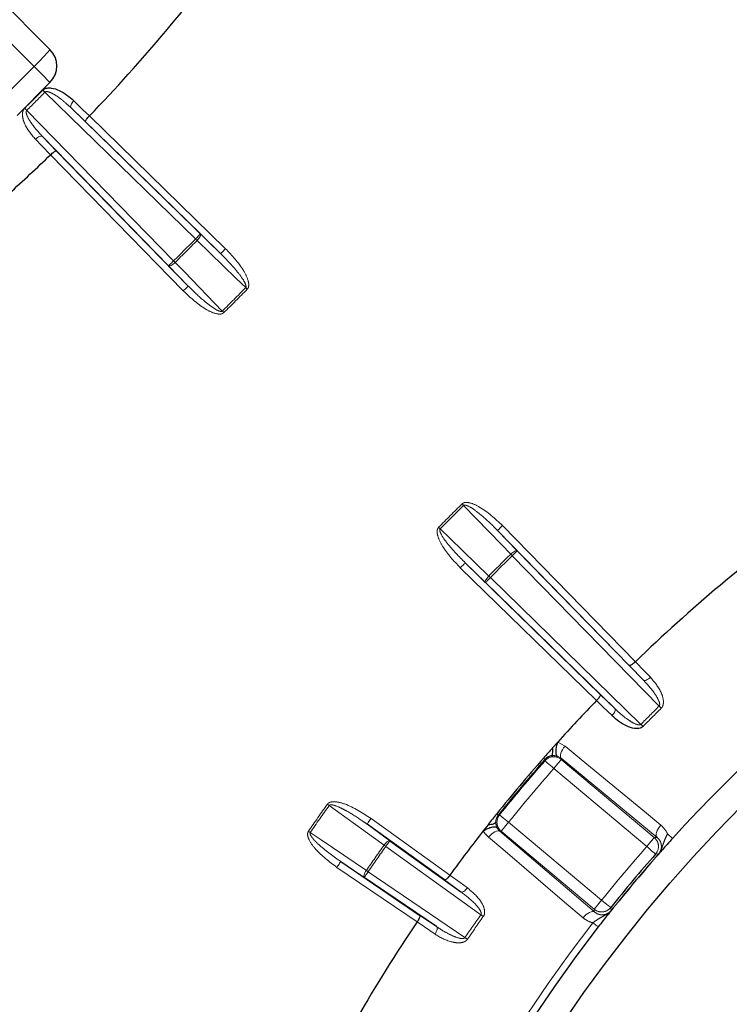
# Model space of a CAD drawing. Units: millimetres. Extents: x 11 to 1716, y 11 to 1106.
# Drawn here: x 593 to 608, y 390 to 411 of the extents above; entities that cross this region are included whole.
import ezdxf

# ---------------------------------------------------------------- set-up
doc = ezdxf.new("R2010")
doc.units = ezdxf.units.MM
doc.linetypes.add('PHANTOM', pattern=[12.7, 6.35, -1.27, 1.27, -1.27, 1.27, -1.27])
doc.styles.add('SLDTEXTSTYLE0', font='TXT', dxfattribs={"width": 0.75})
doc.dimstyles.new('SLDDIMSTYLE0', dxfattribs={"dimtxt": 9.525, "dimasz": 10.16, "dimexe": 0, "dimexo": 0.0625, "dimgap": 2.38125, "dimtad": 0, "dimtih": 1, "dimtoh": 1, "dimdec": 1, "dimrnd": 1e-09, "dimzin": 12, "dimdsep": 46, "dimtxsty": 'SLDTEXTSTYLE0', "dimsah": 1, "dimcen": 0.09, "dimadec": 0, "dimazin": 3, "dimtfac": 1, "dimtdec": 1, "dimtofl": 0, "dimtmove": 0, "dimatfit": 3, "dimfxl": 0, "dimfrac": 2, "dimtolj": 1, "dimtzin": 12, "dimarcsym": 0})

# ---------------------------------------------------------------- blocks, each defined once
blk = doc.blocks.new('_D_5')
at = {"color": 7, "linetype": 'Continuous', "lineweight": 18, "ltscale": 4}
for p, q in [((652.383, 650.37), (490.804, 650.37)), ((495.884, 650.37), (495.884, 424.522)), ((488.847, 422.591), (485.949, 422.591)), ((485.949, 422.591), (485.949, 407.456)), ((502.922, 422.591), (505.82, 422.591)), ((505.82, 422.591), (505.82, 407.456)), ((485.949, 407.456), (488.847, 407.456)), ((505.82, 407.456), (502.922, 407.456)), ((495.884, 166.977), (495.884, 392.825)), ((652.543, 166.977), (490.804, 166.977))]:
    blk.add_line(p, q, dxfattribs=at)
for points in [[(495.884, 650.37), (494.36, 640.21), (497.408, 640.21)], [(495.884, 166.977), (497.408, 177.137), (494.36, 177.137)]]:
    blk.add_solid(points, dxfattribs=at)
at = {"color": 7, "linetype": 'Continuous', "lineweight": 18, "ltscale": 4, "char_height": 9.525, "attachment_point": 1, "style": 'SLDTEXTSTYLE0'}
for s, insert in [('19', (488.847, 419.735)), ('483.4', (480.054, 405.103))]:
    blk.add_mtext(s, dxfattribs=dict(at, insert=insert))

msp = doc.modelspace()

# ---------------------------------------------------------------- linework, layer by layer
at = {"color": 7, "linetype": 'Continuous', "lineweight": 25, "ltscale": 4}
for p, q in [((575.893137, 428.283683), (593.809392, 410.367429)), ((593.10228, 408.953211), (593.809392, 409.660324)), ((594.262923, 409.113056), (597.038436, 406.406141)), ((597.474839, 405.982993), (594.575222, 408.810943)), ((596.356462, 405.724167), (593.649547, 408.49968)), ((593.951661, 408.187381), (596.77961, 405.287764)), ((606.246869, 397.139295), (603.418912, 400.038912)), ((603.84206, 399.602509), (606.548983, 396.826997)), ((602.723691, 399.343691), (605.623308, 396.515734)), ((605.935607, 396.21362), (603.160094, 398.920543)), ((604.712326, 395.496122), (604.600924, 395.371973)), ((602.280225, 392.534278), (600.616354, 393.732301)), ((603.215601, 393.721014), (603.112686, 393.589749)), ((601.108621, 393.375679), (602.631811, 392.278954)), ((600.053105, 392.927907), (601.747956, 391.774117)), ((606.828626, 393.035605), (606.825876, 393.03258)), ((602.108139, 391.531064), (600.556585, 392.587296)), ((605.905812, 391.9361), (605.903316, 391.932859))]:
    msp.add_line(p, q, dxfattribs=at)
at = {"color": 8, "linetype": 'PHANTOM', "lineweight": 18, "ltscale": 4}
for p, q in [((593.468178, 410.001538), (575.534295, 427.935421)), ((592.761065, 409.294426), (593.468178, 410.001538)), ((596.933703, 406.298756), (593.701649, 409.45094)), ((593.311663, 409.060954), (596.463847, 405.8289)), ((594.575222, 408.810943), (594.262923, 409.113056)), ((594.656143, 408.941544), (597.579564, 406.090371)), ((593.649547, 408.49968), (593.951661, 408.187381)), ((596.672233, 405.183039), (593.821059, 408.10646)), ((597.038436, 406.406141), (597.474839, 405.982993)), ((596.77961, 405.287764), (596.356462, 405.724167)), ((603.526297, 400.143638), (606.377463, 397.220216)), ((603.418912, 400.038912), (603.84206, 399.602509)), ((606.886867, 396.265722), (603.734683, 399.497776)), ((605.542387, 396.38514), (602.618966, 399.236306)), ((603.160094, 398.920543), (602.723691, 399.343691)), ((603.264827, 399.027921), (606.496881, 395.875736)), ((606.548983, 396.826997), (606.246869, 397.139295)), ((605.623308, 396.515734), (605.935607, 396.21362)), ((604.712326, 395.496122), (604.866925, 395.409799)), ((604.784641, 395.147479), (604.707453, 395.189732)), ((606.842454, 393.449097), (604.784641, 395.147479)), ((604.786712, 395.120396), (606.783758, 393.444671)), ((606.623087, 393.253192), (604.62604, 394.928909)), ((600.616354, 393.732301), (601.108621, 393.375679)), ((600.703995, 393.854021), (602.39486, 392.636574)), ((603.656295, 393.77322), (605.653341, 392.097502)), ((603.468585, 393.579073), (605.498511, 391.847446)), ((605.49267, 391.906015), (603.495623, 393.581732)), ((603.061709, 391.784593), (601.020973, 393.253952)), ((600.556585, 392.587296), (600.053105, 392.927907)), ((601.691041, 391.631416), (599.968697, 392.803914)), ((600.640993, 392.711288), (602.719712, 391.296177)), ((602.631811, 392.278954), (602.280225, 392.534278)), ((601.747956, 391.774117), (602.108139, 391.531064))]:
    msp.add_line(p, q, dxfattribs=at)
at = {"color": 7, "linetype": 'Continuous', "lineweight": 25, "ltscale": 16}
for p, q in [((594.656037, 408.941429), (594.656145, 408.94154)), ((593.821063, 408.106459), (593.821174, 408.106566)), ((606.377466, 397.220219), (606.377355, 397.220111)), ((605.542492, 396.385248), (605.542384, 396.385137)), ((602.394858, 392.63657), (602.394767, 392.636445)), ((601.691127, 391.631543), (601.69104, 391.631415))]:
    msp.add_line(p, q, dxfattribs=at)
at = {"color": 8, "linetype": 'PHANTOM', "lineweight": 18, "ltscale": 16}
for p, q in [((602.689389, 400.575369), (602.656152, 400.609209)), ((602.153394, 400.106452), (602.187234, 400.073215)), ((599.766414, 394.162028), (599.805016, 394.134454))]:
    msp.add_line(p, q, dxfattribs=at)
at = {"color": 8, "linetype": 'PHANTOM', "lineweight": 18, "ltscale": 4, "flags": 128}
for points in [[(593.809392, 409.660324), (593.802299, 409.667409), (593.760091, 409.709624), (593.684289, 409.785419), (593.583267, 409.886441), (593.468178, 410.001538)], [(593.701649, 409.45094), (593.695815, 409.456677), (593.690004, 409.462392), (593.684229, 409.468076), (593.6785, 409.473709), (593.672845, 409.479275), (593.667279, 409.484758), (593.661811, 409.490138), (593.656461, 409.495398)], [(594.262923, 409.113056), (594.25627, 409.123837), (594.253849, 409.138291), (594.255741, 409.15586), (594.261888, 409.17588), (594.272043, 409.197591), (594.285827, 409.220166), (594.302717, 409.242756), (594.322074, 409.264497)], [(594.322074, 409.264497), (594.517495, 409.075453), (594.656038, 408.941432)], [(593.311663, 409.060954), (593.305926, 409.066788), (593.300212, 409.0726), (593.294527, 409.078374), (593.288894, 409.084103), (593.283329, 409.089758), (593.277845, 409.095324), (593.272466, 409.100793), (593.267206, 409.106142)], [(593.649547, 408.49968), (593.638766, 408.506333), (593.624312, 408.508755), (593.606743, 408.506862), (593.586724, 408.500715), (593.565013, 408.49056), (593.542437, 408.476777), (593.519847, 408.459886), (593.498106, 408.44053)], [(593.821171, 408.106565), (593.632128, 408.301986), (593.498106, 408.44053)], [(596.933703, 406.298756), (596.954029, 406.319595), (596.973571, 406.339637), (596.991609, 406.358122), (597.007442, 406.374357), (597.020465, 406.387716), (597.030203, 406.3977), (597.036268, 406.403913), (597.038436, 406.406141)], [(597.038436, 406.406141), (597.042869, 406.397491), (597.043137, 406.385078), (597.039248, 406.36938), (597.031336, 406.350992), (597.019705, 406.330615), (597.004797, 406.309023), (596.987184, 406.287044), (596.967536, 406.265504)], [(596.967536, 406.265504), (596.963431, 406.269542), (596.959274, 406.273632), (596.955072, 406.277753), (596.95084, 406.281918), (596.946585, 406.286105), (596.942301, 406.290307), (596.93801, 406.294531), (596.933703, 406.298756)], [(598.011296, 405.253462), (597.806971, 405.45158), (596.967536, 406.265504)], [(597.579564, 406.090371), (597.559247, 406.069531), (597.539696, 406.049489), (597.521666, 406.031004), (597.505833, 406.01477), (597.492802, 406.001411), (597.483072, 405.991427), (597.477007, 405.985213), (597.474839, 405.982993)], [(596.356462, 405.724167), (596.35869, 405.726335), (596.364904, 405.7324), (596.374887, 405.742138), (596.388246, 405.755161), (596.404481, 405.770994), (596.422966, 405.789032), (596.443008, 405.808575), (596.463847, 405.8289)], [(596.497099, 405.795067), (596.47556, 405.77542), (596.45358, 405.757806), (596.431989, 405.742898), (596.411611, 405.731267), (596.393223, 405.723355), (596.377525, 405.719466), (596.365112, 405.719734), (596.356462, 405.724167)], [(596.497099, 405.795067), (596.493061, 405.799172), (596.488971, 405.803329), (596.484851, 405.807532), (596.480686, 405.811764), (596.476498, 405.816018), (596.472296, 405.820302), (596.468072, 405.824593), (596.463847, 405.8289)], [(596.497099, 405.795067), (596.69521, 405.590742), (597.509141, 404.751308)], [(596.672233, 405.183039), (596.693072, 405.203357), (596.713114, 405.222907), (596.731599, 405.240937), (596.747834, 405.25677), (596.761193, 405.269801), (596.771176, 405.279531), (596.77739, 405.285596), (596.77961, 405.287764)], [(598.045136, 405.220225), (598.04083, 405.224449), (598.036538, 405.228666), (598.032254, 405.232876), (598.027992, 405.237063), (598.023761, 405.24122), (598.019566, 405.245341), (598.015408, 405.249431), (598.011296, 405.253462)], [(597.542379, 404.717467), (597.538154, 404.721773), (597.533937, 404.726065), (597.529727, 404.730349), (597.52554, 404.734611), (597.521383, 404.738843), (597.517263, 404.743037), (597.513172, 404.747195), (597.509141, 404.751308)], [(603.701431, 399.53161), (603.503312, 399.735934), (602.689389, 400.575369)], [(602.187234, 400.073215), (602.391559, 399.875096), (603.230994, 399.061172)], [(603.418912, 400.038912), (603.42114, 400.04108), (603.427354, 400.047145), (603.437337, 400.056875), (603.450696, 400.069907), (603.466931, 400.085739), (603.485416, 400.103769), (603.505458, 400.12332), (603.526297, 400.143638)], [(603.84206, 399.602509), (603.83341, 399.606942), (603.821005, 399.607218), (603.805307, 399.603321), (603.786919, 399.595409), (603.766541, 399.583779), (603.74495, 399.568877), (603.72297, 399.551257), (603.701431, 399.53161)], [(603.734683, 399.497776), (603.730458, 399.502083), (603.726234, 399.506374), (603.722024, 399.510659), (603.717844, 399.514913), (603.71368, 399.519145), (603.709559, 399.523347), (603.705469, 399.527504), (603.701431, 399.53161)], [(603.84206, 399.602509), (603.83984, 399.600341), (603.833619, 399.594276), (603.823643, 399.584538), (603.810284, 399.571515), (603.794049, 399.555682), (603.775564, 399.537645), (603.755515, 399.518102), (603.734683, 399.497776)], [(602.723691, 399.343691), (602.721523, 399.341463), (602.715458, 399.33525), (602.705728, 399.325266), (602.692697, 399.311907), (602.676864, 399.295672), (602.658834, 399.277187), (602.639283, 399.257145), (602.618966, 399.236306)], [(603.230994, 399.061172), (603.211346, 399.039633), (603.193726, 399.017654), (603.178825, 398.996062), (603.167194, 398.975684), (603.159282, 398.957296), (603.155385, 398.941598), (603.155661, 398.929193), (603.160094, 398.920543)], [(603.264827, 399.027921), (603.244502, 399.007089), (603.224959, 398.987039), (603.206921, 398.968554), (603.191088, 398.952319), (603.178065, 398.938961), (603.168327, 398.928984), (603.162262, 398.922763), (603.160094, 398.920543)], [(603.264827, 399.027921), (603.26052, 399.032145), (603.256229, 399.036369), (603.251945, 399.040579), (603.24769, 399.044759), (603.243458, 399.048924), (603.239256, 399.053044), (603.235099, 399.057134), (603.230994, 399.061172)], [(606.377351, 397.220112), (606.566395, 397.02469), (606.700424, 396.886147)], [(606.700424, 396.886147), (606.678683, 396.86679), (606.656093, 396.8499), (606.633517, 396.836116), (606.611806, 396.825961), (606.591787, 396.819814), (606.574218, 396.817922), (606.559764, 396.820343), (606.548983, 396.826997)], [(605.876456, 396.06218), (605.681035, 396.251223), (605.542492, 396.385252)], [(606.931325, 396.220534), (606.926064, 396.225884), (606.920685, 396.231353), (606.915201, 396.236918), (606.909636, 396.242581), (606.904003, 396.248303), (606.898318, 396.254077), (606.892604, 396.259888), (606.886867, 396.265722)], [(605.876456, 396.06218), (605.895813, 396.08392), (605.912703, 396.106511), (605.926487, 396.129086), (605.936642, 396.150797), (605.942789, 396.170817), (605.944681, 396.188385), (605.94226, 396.202839), (605.935607, 396.21362)], [(606.542069, 395.831279), (606.536719, 395.836539), (606.531251, 395.841918), (606.525685, 395.847402), (606.520023, 395.852967), (606.514301, 395.8586), (606.508526, 395.864285), (606.502715, 395.869999), (606.496881, 395.875736)], [(604.866925, 395.409799), (604.8371, 395.371086), (604.811426, 395.331144), (604.790899, 395.291492), (604.776304, 395.253672), (604.768197, 395.219124), (604.766894, 395.18918), (604.772452, 395.164988), (604.784641, 395.147479)], [(604.866925, 395.409799), (605.216521, 395.12135), (606.614943, 393.967531), (606.924999, 393.711708)], [(604.403834, 395.149387), (604.411032, 395.143069), (604.417379, 395.137496), (604.422841, 395.132697), (604.427393, 395.128704), (604.431014, 395.125522), (604.433681, 395.123183), (604.435387, 395.121685), (604.43611, 395.121052)], [(604.438099, 395.093716), (604.437213, 395.105927), (604.43611, 395.121052)], [(604.62604, 394.928909), (604.589771, 394.960716), (604.554865, 394.991323), (604.522634, 395.019583), (604.494292, 395.044438), (604.470897, 395.064949), (604.453336, 395.08035), (604.442264, 395.090058), (604.438099, 395.093716)], [(604.786712, 395.120396), (604.783151, 395.11615), (604.773689, 395.104869), (604.758676, 395.086973), (604.738671, 395.063146), (604.714441, 395.034268), (604.686889, 395.001426), (604.65705, 394.965864), (604.62604, 394.928909)], [(604.784641, 395.147479), (604.78552, 395.135991), (604.786712, 395.120396)], [(600.982364, 393.281511), (600.751887, 393.448486), (599.805016, 394.134454)], [(603.400591, 393.953762), (603.408057, 393.947772), (603.414643, 393.942489), (603.42032, 393.937945), (603.425044, 393.934152), (603.428807, 393.931135), (603.431578, 393.928915), (603.433344, 393.927499), (603.434096, 393.926895)], [(603.434096, 393.926895), (603.442516, 393.92776), (603.461366, 393.929682)], [(603.461366, 393.929682), (603.465687, 393.926217), (603.477168, 393.917001), (603.495385, 393.902376), (603.519644, 393.8829), (603.549044, 393.859304), (603.582475, 393.832474), (603.618677, 393.803409), (603.656295, 393.77322)], [(600.703995, 393.854021), (600.686993, 393.830403), (600.670631, 393.807686), (600.655537, 393.786728), (600.642289, 393.768325), (600.631389, 393.753178), (600.623238, 393.741868), (600.618164, 393.734819), (600.616354, 393.732301)], [(603.656295, 393.77322), (603.625293, 393.736265), (603.595454, 393.700703), (603.567894, 393.667861), (603.543665, 393.638983), (603.523667, 393.615148), (603.508654, 393.597259), (603.499185, 393.585979), (603.495623, 393.581732)], [(606.924999, 393.711708), (606.895115, 393.672972), (606.869388, 393.632985), (606.848802, 393.593296), (606.834161, 393.555424), (606.826025, 393.520831), (606.824699, 393.490843), (606.83025, 393.466621), (606.842454, 393.449097)], [(599.358599, 393.579609), (599.363576, 393.576197), (599.368538, 393.572792), (599.373485, 393.569394), (599.37841, 393.566012), (599.383305, 393.562651), (599.388156, 393.559321), (599.392961, 393.556028), (599.397707, 393.552765)], [(599.397707, 393.552765), (599.633436, 393.393292), (600.601892, 392.73814)], [(603.468585, 393.579073), (603.449229, 393.588036), (603.424441, 393.58931), (603.395182, 393.582828), (603.362563, 393.568843), (603.327851, 393.547899), (603.292372, 393.520802), (603.257488, 393.488585), (603.224541, 393.45248)], [(603.495623, 393.581732), (603.480059, 393.580198), (603.468585, 393.579073)], [(607.173692, 393.426201), (607.172239, 393.42752), (607.166986, 393.432289), (607.158046, 393.44041), (607.145596, 393.451712), (607.129897, 393.465973), (607.111271, 393.482878), (607.090111, 393.502093), (607.066851, 393.523216)], [(600.982364, 393.281511), (601.000178, 393.304593), (601.018782, 393.325745), (601.037468, 393.344163), (601.055528, 393.359146), (601.07227, 393.370121), (601.087059, 393.37667), (601.09933, 393.378548), (601.108621, 393.375679)], [(601.108621, 393.375679), (601.106803, 393.373161), (601.101729, 393.366113), (601.093586, 393.354795), (601.082678, 393.339656), (601.069431, 393.321253), (601.054336, 393.300294), (601.037982, 393.27757), (601.020973, 393.253952)], [(605.254221, 391.720548), (604.909438, 392.014756), (603.530313, 393.191568), (603.224541, 393.45248)], [(606.623087, 393.253192), (606.654088, 393.290146), (606.683928, 393.325708), (606.711488, 393.358543), (606.735717, 393.387421), (606.755714, 393.411256), (606.770727, 393.429152), (606.780197, 393.440432), (606.783758, 393.444671)], [(606.783758, 393.444671), (606.81818, 393.447272), (606.842454, 393.449097)], [(600.982364, 393.281511), (600.987058, 393.278166), (600.991796, 393.274783), (600.996587, 393.271364), (601.001415, 393.267914), (601.00628, 393.264442), (601.011168, 393.260955), (601.016063, 393.257461), (601.020973, 393.253952)], [(606.810729, 393.088057), (606.806572, 393.091715), (606.795515, 393.101446), (606.777984, 393.116876), (606.754627, 393.137432), (606.726329, 393.162339), (606.694143, 393.190659), (606.659296, 393.221325), (606.623087, 393.253192)], [(606.875237, 393.092661), (606.866698, 393.09205), (606.817062, 393.088511), (606.810729, 393.088057)], [(599.968697, 392.803914), (599.985081, 392.827972), (600.000832, 392.851114), (600.015368, 392.872467), (600.028131, 392.891205), (600.038628, 392.906635), (600.046474, 392.918154), (600.051362, 392.925336), (600.053105, 392.927907)], [(600.556585, 392.587296), (600.550714, 392.595037), (600.548278, 392.607211), (600.549373, 392.623349), (600.553963, 392.64284), (600.561868, 392.664931), (600.572783, 392.688788), (600.586298, 392.713509), (600.601892, 392.73814)], [(600.640993, 392.711288), (600.624617, 392.687231), (600.608859, 392.664082), (600.59433, 392.642736), (600.581567, 392.62399), (600.571069, 392.608567), (600.563224, 392.597041), (600.558336, 392.589859), (600.556585, 392.587296)], [(600.601892, 392.73814), (600.606638, 392.734877), (600.611444, 392.731576), (600.616294, 392.728246), (600.621189, 392.724886), (600.626114, 392.721503), (600.631061, 392.718106), (600.636023, 392.714701), (600.640993, 392.711288)], [(602.39477, 392.636447), (602.614764, 392.476677), (602.770741, 392.363406)], [(602.631811, 392.278954), (602.643582, 392.274267), (602.658238, 392.274379), (602.67521, 392.279281), (602.693866, 392.288796), (602.713499, 392.302557), (602.733347, 392.320036), (602.752674, 392.340585), (602.770741, 392.363406)], [(605.49267, 391.906015), (605.496231, 391.910262), (605.505693, 391.921542), (605.520706, 391.939431), (605.540703, 391.963265), (605.56494, 391.992144), (605.592492, 392.024986), (605.622332, 392.060547), (605.653341, 392.097502)], [(605.653341, 392.097502), (605.691011, 392.067372), (605.727266, 392.038374), (605.760749, 392.011604), (605.790186, 391.988053), (605.814482, 391.968622), (605.832729, 391.954034), (605.844225, 391.94484), (605.848554, 391.941375)], [(605.498511, 391.847446), (605.479132, 391.856416), (605.454314, 391.857675), (605.425011, 391.851164), (605.392355, 391.837149), (605.357598, 391.816153), (605.322088, 391.788989), (605.287175, 391.756705), (605.254221, 391.720548)], [(605.498511, 391.847446), (605.496089, 391.87166), (605.49267, 391.906015)], [(605.848554, 391.941375), (605.849828, 391.929007), (605.854969, 391.879506), (605.855222, 391.877054)], [(602.076288, 391.371629), (601.850908, 391.523718), (601.69113, 391.631543)], [(603.061709, 391.784593), (603.068362, 391.779839), (603.075001, 391.775108), (603.081595, 391.770399), (603.088136, 391.765735), (603.094596, 391.761123), (603.100959, 391.756586), (603.107202, 391.752131), (603.113312, 391.747772)], [(605.578567, 391.525216), (605.577018, 391.526415), (605.571415, 391.530759), (605.561863, 391.538157), (605.548564, 391.548454), (605.531807, 391.56144), (605.511922, 391.576841), (605.489324, 391.594342), (605.464484, 391.61358)], [(602.108139, 391.531064), (602.116566, 391.521602), (602.121476, 391.507796), (602.122668, 391.490168), (602.120112, 391.469381), (602.113891, 391.446232), (602.10425, 391.4216), (602.091554, 391.39641), (602.076288, 391.371629)], [(602.719712, 391.296177), (602.726455, 391.291543), (602.733176, 391.286931), (602.739851, 391.282342), (602.746475, 391.277789), (602.753009, 391.273297), (602.759454, 391.268871), (602.765779, 391.264527), (602.771963, 391.260273)]]:
    msp.add_lwpolyline(points, dxfattribs=at)
at = {"color": 7, "linetype": 'Continuous', "lineweight": 25, "ltscale": 16}
msp.add_circle((630.681633, 372.08097), 31.155163, dxfattribs=at)
at = {"color": 8, "linetype": 'PHANTOM', "lineweight": 18, "ltscale": 16}
for radius in [31.056775, 30.55708]:
    msp.add_circle((630.681633, 372.08097), radius, dxfattribs=at)
at = {"color": 7, "linetype": 'Continuous', "lineweight": 25, "ltscale": 16}
for centre, radius, start, end in [((569.516896, 433.245707), 34.96676, 315.9676134, 323.9946245), ((593.455835, 410.013875), 0.5, 315, 45), ((569.516896, 433.245707), 34.96676, 312.0393036, 314.0323866), ((630.681633, 372.08097), 31.752795, 45, 137.7605235), ((630.681633, 372.08097), 34.96676, 126.0053755, 134.0323866), ((630.681633, 372.08097), 34.96676, 135.9676134, 137.9606964), ((630.681633, 372.08097), 34.96676, 138.2340079, 138.7211678), ((630.681633, 372.08097), 34.96676, 138.7211678, 141.2788322), ((630.681633, 372.08097), 31.752795, 142.2394765, 45), ((630.681633, 372.08097), 34.96676, 141.2788322, 141.7659921), ((630.681633, 372.08097), 34.96676, 142.0393036, 143.9946245), ((630.681633, 372.08097), 31.798078, 138.6512851, 141.3487149), ((630.681633, 372.08097), 31.750038, 139.0284944, 140.9586665), ((630.681633, 372.08097), 34.96676, 146.0053755, 153.9946245)]:
    msp.add_arc(centre, radius, start, end, dxfattribs=at)
at = {"color": 8, "linetype": 'PHANTOM', "lineweight": 18, "ltscale": 16}
for centre, radius, start, end in [((591.014332, 412.631938), 3.597272, 313.0111568, 320.9862015), ((569.516896, 433.245707), 33.864368, 314.5343019, 315.4656981), ((569.516896, 433.245707), 33.927761, 314.5343019, 315.4656981), ((569.516896, 433.245707), 38.442419, 314.5048111, 315.4951889), ((569.516896, 433.245707), 38.489853, 314.5048111, 315.4951889), ((569.516896, 433.245707), 39.943668, 314.4906617, 315.5093383), ((569.516896, 433.245707), 39.991102, 314.4906617, 315.5093383), ((630.681633, 372.08097), 31.897141, 142.2394765, 137.7605235), ((630.681633, 372.08097), 39.991102, 134.4906617, 135.5093383), ((630.681633, 372.08097), 39.943668, 134.4906617, 135.5093383), ((630.681633, 372.08097), 38.489853, 134.5048111, 135.4951889), ((630.681633, 372.08097), 38.442419, 134.5048111, 135.4951889), ((630.681633, 372.08097), 33.927761, 134.5343019, 135.4656981), ((630.681633, 372.08097), 33.864368, 134.5343019, 135.4656981), ((630.681633, 372.08097), 34.923812, 138.7211678, 141.2788322), ((630.681633, 372.08097), 34.904288, 138.752736, 141.247264), ((604.62605, 394.928776), 0.250061, 50.022241, 138.7307828), ((630.681633, 372.08097), 34.654326, 138.752736, 141.247264), ((630.681633, 372.08097), 37.991102, 144.4638492, 145.5361508), ((630.681633, 372.08097), 37.943668, 144.4638492, 145.5361508), ((603.65642, 393.773225), 0.25005, 141.266252, 229.9797454), ((606.622953, 393.253182), 0.250053, 318.6724807, 49.9777202), ((630.681633, 372.08097), 36.489853, 144.479212, 145.520788), ((630.681633, 372.08097), 36.442419, 144.479212, 145.520788), ((630.681633, 372.08097), 32.04804, 138.6512851, 141.3487149), ((630.681633, 372.08097), 31.750076, 138.7151433, 141.2848567), ((605.653329, 392.097638), 0.250062, 230.023046, 321.3254525), ((630.681633, 372.08097), 33.927761, 144.4965398, 145.5034602), ((630.681633, 372.08097), 33.864368, 144.4965398, 145.5034602)]:
    msp.add_arc(centre, radius, start, end, dxfattribs=at)
at = {"color": 7, "linetype": 'Continuous', "lineweight": 25, "ltscale": 4}
for points, knots in [([(593.656461, 409.495398), (593.668587, 409.505429), (593.695834, 409.527971), (593.760444, 409.545754), (593.870897, 409.542414), (594.078712, 409.467241), (594.230221, 409.353499), (594.321835, 409.264728), (594.322074, 409.264497)], [0, 0, 0, 0, 0.057299177, 0.128752593, 0.245500227, 0.482524125, 0.998653474, 1, 1, 1, 1]), ([(594.575222, 408.810943), (594.575042, 408.811147), (594.573326, 408.8131), (594.57161, 408.820323), (594.57743, 408.839271), (594.595339, 408.869465), (594.622168, 408.905019), (594.644747, 408.929293), (594.656038, 408.941432)], [0, 0, 0, 0, 0.0159592767, 0.1521433301, 0.3688023005, 0.5806844453, 0.790300079, 1, 1, 1, 1]), ([(593.821171, 408.106565), (593.833311, 408.117856), (593.857585, 408.140435), (593.893138, 408.167265), (593.923332, 408.185174), (593.942281, 408.190993), (593.949503, 408.189277), (593.951456, 408.187561), (593.951661, 408.187381)], [0, 0, 0, 0, 0.209699921, 0.4193155547, 0.6311976995, 0.8478566699, 0.9840407233, 1, 1, 1, 1]), ([(606.377351, 397.220112), (606.365215, 397.208819), (606.340945, 397.186237), (606.305383, 397.159415), (606.275199, 397.141502), (606.256249, 397.135684), (606.249027, 397.137399), (606.247074, 397.139115), (606.246869, 397.139295)], [0, 0, 0, 0, 0.209680932, 0.419322796, 0.631190437, 0.847853674, 0.984040409, 1, 1, 1, 1]), ([(605.623308, 396.515734), (605.623488, 396.515529), (605.625204, 396.513576), (605.626919, 396.506354), (605.621102, 396.487404), (605.603188, 396.45722), (605.576366, 396.421658), (605.553784, 396.397388), (605.542492, 396.385252)], [0, 0, 0, 0, 0.015959591, 0.152146326, 0.368809563, 0.580677204, 0.790319068, 1, 1, 1, 1]), ([(606.542069, 395.831279), (606.529943, 395.821246), (606.502695, 395.798702), (606.43808, 395.780937), (606.327633, 395.784253), (606.119816, 395.859444), (605.968309, 395.973177), (605.876695, 396.061949), (605.876456, 396.06218)], [0, 0, 0, 0, 0.057299342, 0.128758731, 0.245498049, 0.482522631, 0.99865347, 1, 1, 1, 1]), ([(604.712326, 395.496122), (604.70586, 395.479539), (604.692929, 395.446376), (604.678965, 395.394807), (604.669857, 395.344864), (604.666336, 395.29855), (604.668474, 395.257989), (604.676272, 395.225276), (604.68903, 395.200939), (604.701312, 395.193468), (604.707453, 395.189732)], [0, 0, 0, 0, 0.125012971, 0.250007617, 0.374996889, 0.500001437, 0.625000103, 0.750004935, 0.874998807, 1, 1, 1, 1]), ([(604.572605, 395.198702), (604.57014, 395.19819), (604.53849, 395.191618), (604.501564, 395.176303), (604.463904, 395.148554), (604.447075, 395.133044), (604.439823, 395.125112), (604.43611, 395.121052)], [0, 0, 0, 0, 0.0477156805, 0.6127443786, 0.823886469, 0.9098418222, 1, 1, 1, 1]), ([(604.572605, 395.198702), (604.578691, 395.20278), (604.590863, 395.210935), (604.601587, 395.249685), (604.606011, 395.303601), (604.60262, 395.349183), (604.600924, 395.371973)], [0, 0, 0, 0, 0.250001453, 0.500002693, 0.750014244, 1, 1, 1, 1]), ([(603.215601, 393.721014), (603.238341, 393.723303), (603.283822, 393.727883), (603.336147, 393.741591), (603.372455, 393.758885), (603.378373, 393.772291), (603.381331, 393.778994)], [0, 0, 0, 0, 0.250001276, 0.499991589, 0.749999238, 1, 1, 1, 1]), ([(603.112686, 393.589749), (603.127894, 393.598998), (603.158306, 393.617492), (603.206671, 393.640188), (603.254269, 393.657847), (603.29927, 393.66934), (603.339586, 393.674287), (603.373149, 393.672284), (603.399345, 393.663949), (603.408828, 393.653151), (603.41357, 393.647752)], [0, 0, 0, 0, 0.125015799, 0.249999974, 0.375005478, 0.499999615, 0.625001807, 0.750001939, 0.875004346, 1, 1, 1, 1]), ([(607.173692, 393.426201), (607.134466, 393.382715), (607.055903, 393.295618), (606.972808, 393.200596), (606.935388, 393.156927), (606.924895, 393.144681)], [0, 0, 0, 0, 0.417764773, 0.836721626, 1, 1, 1, 1]), ([(606.924895, 393.144681), (606.918306, 393.13693), (606.905221, 393.121537), (606.892588, 393.106483), (606.88478, 393.097153), (606.881562, 393.093385), (606.879819, 393.091361), (606.878553, 393.089917), (606.877147, 393.08834), (606.874651, 393.085559), (606.86722, 393.077478), (606.853662, 393.062944), (606.838201, 393.04606), (606.828626, 393.035605)], [0, 0, 0, 0, 0.200123188, 0.397411682, 0.457764695, 0.480189359, 0.489375502, 0.497136544, 0.504958413, 0.516304822, 0.551905727, 0.722502362, 1, 1, 1, 1]), ([(606.855574, 393.069602), (606.861728, 393.076813), (606.868388, 393.084618), (606.874753, 393.092093), (606.875237, 393.092661)], [0, 0, 0, 0, 0.92400567, 1, 1, 1, 1]), ([(606.823403, 393.029771), (606.823151, 393.02952), (606.822256, 393.02863), (606.82543, 393.032812), (606.835466, 393.045108), (606.842771, 393.054492), (606.852979, 393.066539), (606.855574, 393.069602)], [0, 0, 0, 0, 0.031604005, 0.111995416, 0.472518892, 0.865908059, 1, 1, 1, 1]), ([(602.39477, 392.636447), (602.384767, 392.623225), (602.364765, 392.596785), (602.334381, 392.564215), (602.307758, 392.541337), (602.290091, 392.532354), (602.282678, 392.532767), (602.280458, 392.534134), (602.280225, 392.534278)], [0, 0, 0, 0, 0.209711178, 0.419331374, 0.631191777, 0.847854018, 0.984038954, 1, 1, 1, 1]), ([(605.812612, 391.819119), (605.802373, 391.806657), (605.76586, 391.762223), (605.68673, 391.663878), (605.614587, 391.571392), (605.578567, 391.525216)], [0, 0, 0, 0, 0.163285713, 0.582238343, 1, 1, 1, 1]), ([(605.903316, 391.932859), (605.894685, 391.921615), (605.880748, 391.903458), (605.868771, 391.887582), (605.862112, 391.878866), (605.859814, 391.875919), (605.858498, 391.874263), (605.857297, 391.872764), (605.855607, 391.870698), (605.852449, 391.866885), (605.84463, 391.857555), (605.831979, 391.842518), (605.819098, 391.826955), (605.812612, 391.819119)], [0, 0, 0, 0, 0.277495995, 0.448096458, 0.483684889, 0.4950442, 0.502836061, 0.510648215, 0.519812248, 0.542221599, 0.602582389, 0.799882413, 1, 1, 1, 1]), ([(605.855222, 391.877054), (605.855696, 391.877627), (605.861941, 391.88518), (605.868474, 391.8931), (605.874512, 391.900419)], [0, 0, 0, 0, 0.075869739, 1, 1, 1, 1]), ([(605.874512, 391.900419), (605.878077, 391.904686), (605.887798, 391.916317), (605.894927, 391.924311), (605.903534, 391.934163), (605.908809, 391.940228), (605.90863, 391.93967), (605.908241, 391.939134), (605.908159, 391.939021)], [0, 0, 0, 0, 0.198133242, 0.54016222, 0.748741338, 0.95833826, 0.991185212, 1, 1, 1, 1]), ([(601.747956, 391.774117), (601.74817, 391.773948), (601.750211, 391.772333), (601.753141, 391.765506), (601.750729, 391.745835), (601.738347, 391.71299), (601.718131, 391.673302), (601.700131, 391.645464), (601.69113, 391.631543)], [0, 0, 0, 0, 0.015960504, 0.152148722, 0.368817881, 0.580687188, 0.790311466, 1, 1, 1, 1])]:
    msp.add_open_spline(points, degree=3, knots=knots, dxfattribs=at)
at = {"color": 8, "linetype": 'PHANTOM', "lineweight": 18, "ltscale": 4}
for points, knots in [([(593.701649, 409.45094), (593.705536, 409.453987), (593.712079, 409.459116), (593.732111, 409.464685), (593.772559, 409.461639), (593.858254, 409.429009), (593.987151, 409.349257), (594.130499, 409.23731), (594.223009, 409.150508), (594.262923, 409.113056)], [0, 0, 0, 0, 0.021071105, 0.035468327, 0.089088731, 0.195001379, 0.43773812, 0.757403456, 1, 1, 1, 1]), ([(593.498106, 408.44053), (593.415756, 408.538325), (593.292244, 408.685002), (593.216105, 408.902265), (593.218501, 409.019766), (593.242044, 409.077577), (593.259882, 409.097828), (593.267206, 409.106142)], [0, 0, 0, 0, 0.514777607, 0.772075691, 0.901285277, 0.959472196, 1, 1, 1, 1]), ([(593.649547, 408.49968), (593.564481, 408.593261), (593.439445, 408.730812), (593.329312, 408.911115), (593.298401, 408.998918), (593.299255, 409.034403), (593.302597, 409.047629), (593.306821, 409.055779), (593.310699, 409.059924), (593.311663, 409.060954)], [0, 0, 0, 0, 0.559032708, 0.821705281, 0.93473759, 0.961195699, 0.975501694, 0.993913208, 1, 1, 1, 1]), ([(597.474839, 405.982993), (597.608289, 405.846922), (597.792051, 405.65955), (597.962094, 405.424707), (598.011222, 405.327371), (598.020424, 405.287082), (598.019618, 405.269334), (598.016446, 405.259481), (598.012613, 405.255001), (598.011296, 405.253462)], [0, 0, 0, 0, 0.616862216, 0.849428567, 0.936564643, 0.967829208, 0.981216201, 0.99354521, 1, 1, 1, 1]), ([(597.579564, 406.090371), (597.717748, 405.942408), (597.910386, 405.736136), (598.054984, 405.453949), (598.080263, 405.32805), (598.073415, 405.266923), (598.060031, 405.236614), (598.047837, 405.223197), (598.045136, 405.220225)], [0, 0, 0, 0, 0.5822712, 0.811730831, 0.907236569, 0.947620139, 0.988397593, 1, 1, 1, 1]), ([(597.542379, 404.717467), (597.532628, 404.709936), (597.510774, 404.693059), (597.456625, 404.682666), (597.339523, 404.695915), (597.045908, 404.834407), (596.831274, 405.034656), (596.672233, 405.183039)], [0, 0, 0, 0, 0.035269415, 0.079046827, 0.154807124, 0.373720501, 1, 1, 1, 1]), ([(597.509141, 404.751308), (597.506746, 404.749404), (597.501653, 404.745356), (597.485492, 404.741387), (597.451381, 404.746088), (597.361195, 404.785478), (597.262208, 404.855187), (597.082044, 404.996454), (596.930739, 405.134774), (596.809752, 405.257252), (596.77961, 405.287764)], [0, 0, 0, 0, 0.009696921, 0.020617091, 0.052155893, 0.118573169, 0.337261934, 0.441912571, 0.860965227, 1, 1, 1, 1]), ([(602.656152, 400.609209), (602.665902, 400.61674), (602.687756, 400.633617), (602.741905, 400.64401), (602.859008, 400.630762), (603.152623, 400.492269), (603.367256, 400.29202), (603.526297, 400.143638)], [0, 0, 0, 0, 0.035269415, 0.079046827, 0.154807124, 0.373720501, 1, 1, 1, 1]), ([(602.689389, 400.575369), (602.691784, 400.577273), (602.696877, 400.581321), (602.713038, 400.58529), (602.747149, 400.580588), (602.837333, 400.541198), (602.936328, 400.471499), (603.116479, 400.330215), (603.267794, 400.191908), (603.388774, 400.069425), (603.418912, 400.038912)], [0, 0, 0, 0, 0.009696969, 0.020617194, 0.052156152, 0.118573758, 0.337259344, 0.441915345, 0.86097008, 1, 1, 1, 1]), ([(602.618966, 399.236306), (602.480782, 399.384269), (602.288144, 399.59054), (602.143545, 399.872729), (602.118266, 399.998629), (602.125116, 400.059756), (602.1385, 400.090063), (602.150693, 400.10348), (602.153394, 400.106452)], [0, 0, 0, 0, 0.582271213, 0.811730849, 0.907243689, 0.947620137, 0.988397592, 1, 1, 1, 1]), ([(602.723691, 399.343691), (602.590233, 399.479758), (602.406461, 399.667124), (602.23644, 399.901969), (602.187302, 399.99931), (602.178114, 400.039595), (602.1789, 400.057344), (602.182085, 400.067195), (602.185917, 400.071675), (602.187234, 400.073215)], [0, 0, 0, 0, 0.6168637392, 0.8494264093, 0.9365699504, 0.9678268621, 0.9812133824, 0.9935451886, 1, 1, 1, 1]), ([(606.700424, 396.886147), (606.782775, 396.788354), (606.90629, 396.641681), (606.982425, 396.424413), (606.980029, 396.30691), (606.956487, 396.249099), (606.938648, 396.228848), (606.931325, 396.220534)], [0, 0, 0, 0, 0.514770174, 0.772075991, 0.901285407, 0.95947225, 1, 1, 1, 1]), ([(606.548983, 396.826997), (606.634056, 396.733415), (606.759103, 396.595862), (606.869196, 396.415565), (606.900152, 396.327757), (606.89926, 396.292279), (606.895938, 396.279048), (606.891709, 396.270897), (606.887831, 396.266752), (606.886867, 396.265722)], [0, 0, 0, 0, 0.559034071, 0.821707285, 0.934739869, 0.961187987, 0.975501635, 0.993913193, 1, 1, 1, 1]), ([(606.496881, 395.875736), (606.492994, 395.872688), (606.486451, 395.867555), (606.466411, 395.862013), (606.425972, 395.865022), (606.340272, 395.897683), (606.211374, 395.977408), (606.06803, 396.08937), (605.975521, 396.176169), (605.935607, 396.21362)], [0, 0, 0, 0, 0.021071166, 0.035475473, 0.089085294, 0.194998249, 0.437744744, 0.757402752, 1, 1, 1, 1]), ([(604.707453, 395.189732), (604.702746, 395.191223), (604.69349, 395.194157), (604.677023, 395.198131), (604.659212, 395.201259), (604.635632, 395.203685), (604.605353, 395.203911), (604.584027, 395.200519), (604.572605, 395.198702)], [0, 0, 0, 0, 0.127339849, 0.250459859, 0.374469281, 0.504264996, 0.734487397, 1, 1, 1, 1]), ([(599.766414, 394.162028), (599.774711, 394.171132), (599.793308, 394.191536), (599.844823, 394.211142), (599.962389, 394.218366), (600.275565, 394.132827), (600.521625, 393.972701), (600.703995, 393.854021)], [0, 0, 0, 0, 0.035261808, 0.07903231, 0.154749389, 0.37353262, 1, 1, 1, 1]), ([(599.805016, 394.134454), (599.807043, 394.136743), (599.811355, 394.141613), (599.826581, 394.148316), (599.860972, 394.149602), (599.956557, 394.126425), (600.06603, 394.07496), (600.267697, 393.967114), (600.440722, 393.857051), (600.581164, 393.757296), (600.616354, 393.732301)], [0, 0, 0, 0, 0.009690832, 0.020612532, 0.052136864, 0.118513426, 0.337054084, 0.441575368, 0.860078473, 1, 1, 1, 1]), ([(603.434096, 393.926895), (603.430746, 393.922531), (603.418558, 393.906658), (603.407822, 393.887158), (603.389583, 393.84581), (603.382342, 393.813811), (603.381404, 393.781509), (603.381331, 393.778994)], [0, 0, 0, 0, 0.090210946, 0.328107068, 0.386847154, 0.952267977, 1, 1, 1, 1]), ([(603.381331, 393.778994), (603.381525, 393.767429), (603.381887, 393.745837), (603.387358, 393.716056), (603.393851, 393.693261), (603.400016, 393.676261), (603.406792, 393.660732), (603.411286, 393.652126), (603.41357, 393.647752)], [0, 0, 0, 0, 0.265522074, 0.495740501, 0.625541412, 0.749504139, 0.872688829, 1, 1, 1, 1]), ([(606.924999, 393.711708), (606.969226, 393.667769), (607.025778, 393.611585), (607.059501, 393.539029), (607.066851, 393.523216)], [0, 0, 0, 0, 0.782049068, 1, 1, 1, 1]), ([(599.968697, 392.803914), (599.806842, 392.925527), (599.581202, 393.095066), (599.389631, 393.347735), (599.342801, 393.467296), (599.338878, 393.52868), (599.346787, 393.56086), (599.356455, 393.576206), (599.358599, 393.579609)], [0, 0, 0, 0, 0.582260635, 0.811720534, 0.907222396, 0.947599364, 0.98837892, 1, 1, 1, 1]), ([(600.053105, 392.927907), (599.897989, 393.038638), (599.684391, 393.191118), (599.475988, 393.392705), (599.410671, 393.48), (599.394576, 393.518063), (599.392277, 393.535681), (599.393681, 393.54594), (599.396678, 393.55102), (599.397707, 393.552765)], [0, 0, 0, 0, 0.616859999, 0.849425097, 0.93655934, 0.967821498, 0.981211757, 0.993545748, 1, 1, 1, 1]), ([(603.224541, 393.45248), (603.191824, 393.484621), (603.149449, 393.52625), (603.119509, 393.577964), (603.112686, 393.589749)], [0, 0, 0, 0, 0.772111931, 1, 1, 1, 1]), ([(603.41357, 393.647752), (603.416924, 393.641853), (603.431772, 393.61574), (603.452522, 393.595072), (603.468585, 393.579073)], [0, 0, 0, 0, 0.225905375, 1, 1, 1, 1]), ([(606.855574, 393.069602), (606.859594, 393.0734), (606.867227, 393.080614), (606.877712, 393.092025), (606.887258, 393.103534), (606.898285, 393.118387), (606.912284, 393.140348), (606.930904, 393.177476), (606.952814, 393.238197), (606.979314, 393.32234), (607.017398, 393.421647), (607.050905, 393.490465), (607.066851, 393.523216)], [0, 0, 0, 0, 0.032484429, 0.061685849, 0.090981996, 0.120299898, 0.170325552, 0.243814794, 0.363640365, 0.552078626, 0.786835044, 1, 1, 1, 1]), ([(606.875237, 393.092661), (606.882419, 393.101512), (606.903572, 393.127578), (606.920622, 393.164424), (606.937079, 393.222278), (606.938645, 393.295695), (606.907675, 393.384043), (606.864475, 393.427132), (606.842454, 393.449097)], [0, 0, 0, 0, 0.07138157, 0.210225959, 0.255232821, 0.477538654, 0.733672857, 1, 1, 1, 1]), ([(602.631811, 392.278954), (602.731793, 392.201503), (602.878753, 392.08766), (603.018386, 391.929114), (603.064044, 391.847987), (603.069324, 391.812889), (603.068324, 391.799286), (603.065582, 391.790527), (603.06248, 391.785774), (603.061709, 391.784593)], [0, 0, 0, 0, 0.5590417654, 0.8217165459, 0.934745007, 0.9611995133, 0.9755090212, 0.9939140478, 1, 1, 1, 1]), ([(602.770741, 392.363406), (602.868768, 392.281335), (603.015791, 392.158242), (603.12838, 391.957422), (603.146325, 391.841279), (603.13315, 391.780265), (603.119086, 391.75723), (603.113312, 391.747772)], [0, 0, 0, 0, 0.514771557, 0.772074556, 0.901278181, 0.9594665, 1, 1, 1, 1]), ([(605.874512, 391.900419), (605.871468, 391.895801), (605.865691, 391.887033), (605.856277, 391.874725), (605.846602, 391.863326), (605.833887, 391.849891), (605.814691, 391.832288), (605.781356, 391.80751), (605.725368, 391.775377), (605.647104, 391.734672), (605.555916, 391.679926), (605.493966, 391.634973), (605.464484, 391.61358)], [0, 0, 0, 0, 0.032490013, 0.061676753, 0.090972452, 0.120297041, 0.170310897, 0.243819634, 0.363633136, 0.552080386, 0.786833728, 1, 1, 1, 1]), ([(605.498511, 391.847446), (605.523959, 391.829565), (605.573882, 391.79449), (605.666343, 391.779417), (605.750573, 391.79593), (605.804562, 391.827769), (605.835234, 391.853909), (605.847765, 391.868419), (605.855222, 391.877054)], [0, 0, 0, 0, 0.266295474, 0.522388581, 0.744677917, 0.880043709, 0.928613835, 1, 1, 1, 1]), ([(605.464484, 391.61358), (605.447632, 391.618074), (605.370321, 391.63869), (605.30517, 391.684625), (605.254221, 391.720548)], [0, 0, 0, 0, 0.217978777, 1, 1, 1, 1]), ([(602.719712, 391.296177), (602.716417, 391.292498), (602.710868, 391.286304), (602.692106, 391.277343), (602.651753, 391.273285), (602.561678, 391.290481), (602.420854, 391.346537), (602.260193, 391.431797), (602.153971, 391.501143), (602.108139, 391.531064)], [0, 0, 0, 0, 0.021069978, 0.035477557, 0.089085504, 0.195002928, 0.43774085, 0.757402996, 1, 1, 1, 1]), ([(602.771963, 391.260273), (602.761768, 391.248282), (602.738862, 391.22134), (602.678338, 391.192577), (602.569002, 391.176597), (602.351256, 391.214422), (602.182301, 391.299982), (602.076563, 391.371443), (602.076288, 391.371629)], [0, 0, 0, 0, 0.057305068, 0.128754745, 0.245500738, 0.482517736, 0.998650968, 1, 1, 1, 1])]:
    msp.add_open_spline(points, degree=3, knots=knots, dxfattribs=at)

# ---------------------------------------------------------------- dimensions: what is measured, and where the dimension line sits
at = {"color": 7, "linetype": 'Continuous', "lineweight": 18, "ltscale": 4}
dim = msp.add_linear_dim(base=(495.884489, 166.976894), p1=(657.463198, 650.369952), p2=(657.62321, 166.976894), angle=90, dimstyle='SLDDIMSTYLE0', dxfattribs=at)
dim.commit()
dim.dimension.update_dxf_attribs({"geometry": '_D_5', "text_midpoint": (495.884489, 408.673423), "dimtype": 160})

doc.saveas('drawing.dxf')
